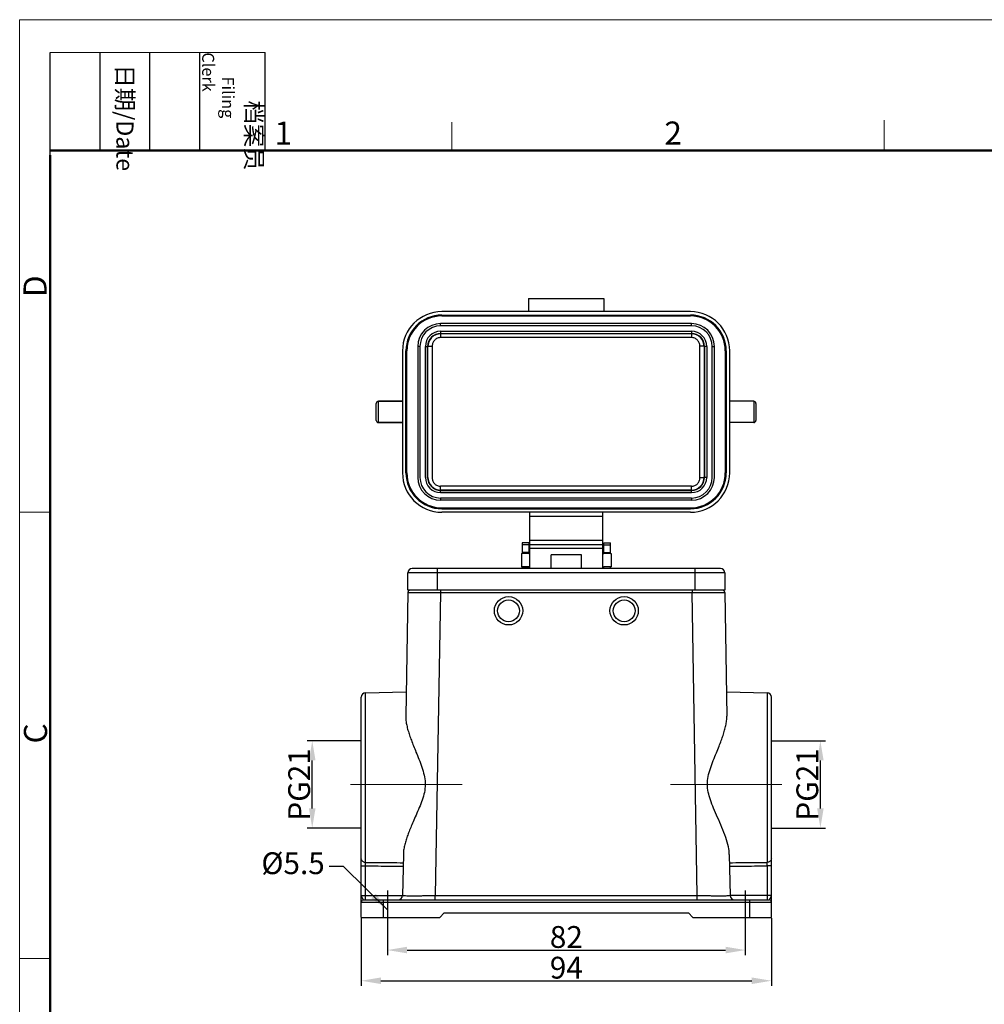
# Model space of a CAD drawing. Units: millimetres. Extents: x 1591 to 2185, y 621 to 1041.
# Drawn here: x 1591 to 1812, y 815 to 1041 of the extents above; entities that cross this region are included whole.
import ezdxf

# ---------------------------------------------------------------- set-up
doc = ezdxf.new("R2010")
doc.units = ezdxf.units.MM
doc.header["$LTSCALE"] = 65.395
doc.header["$PDMODE"] = 3
doc.header["$PDSIZE"] = 8
doc.linetypes.add('CENTERX2', pattern=[4, 2.5, -0.5, 0.5, -0.5])
doc.layers.get('0').update_dxf_attribs({"linetype": 'CONTINUOUS', "lineweight": 30})
doc.layers.get('Defpoints').update_dxf_attribs({"linetype": 'CONTINUOUS'})
for name, color, linetype, lineweight in [('0 @ 1', 7, 'CONTINUOUS', 30), ('Dim', 3, 'CONTINUOUS', 15), ('图框', 7, 'CONTINUOUS', 20)]:
    doc.layers.add(name, color=color, linetype=linetype, lineweight=lineweight)
doc.styles.add('Romans字体', font='romans.shx', dxfattribs={"width": 0.75})
doc.styles.get("Standard").update_dxf_attribs({"font": 'SIMFANG.TTF', "width": 0.75})
doc.dimstyles.new('01', dxfattribs={"dimtxt": 5, "dimasz": 4.5, "dimexe": 1.2, "dimexo": 0.2, "dimgap": 0.5, "dimtad": 1, "dimdec": 1, "dimdsep": 46, "dimtxsty": 'Romans字体', "dimcen": 0, "dimclrd": 1, "dimclre": 6, "dimclrt": 4, "dimazin": 2, "dimtfac": 1, "dimtdec": 1, "dimtofl": 0, "dimtmove": 0, "dimatfit": 3, "dimfxl": 1, "dimtolj": 1, "dimtzin": 0, "dimarcsym": 0})

# ---------------------------------------------------------------- blocks, each defined once
blk = doc.blocks.new('A4图框-NEW')
at = {"layer": '图框', "color": 1, "lineweight": 18}
for q in [(833.41, 480.53), (1130.41, 690.53)]:
    blk.add_line((833.41, 690.53), q, dxfattribs=at)
at = {"layer": '图框', "lineweight": -3}
for p, q in [((836.91, 675.02), (836.91, 686.79)), ((842.62, 675.53), (842.62, 686.79)), ((848.33, 675.53), (848.33, 686.79)), ((854.05, 675.53), (854.05, 686.79)), ((861.54, 675.53), (861.54, 686.79)), ((836.91, 675.02), (836.91, 684.5)), ((842.62, 675.53), (842.62, 685.02)), ((848.33, 675.53), (848.33, 685.02)), ((854.05, 675.53), (854.05, 685.02))]:
    blk.add_line(p, q, dxfattribs=at)
at = {"layer": '图框', "lineweight": 18}
blk.add_line((836.91, 686.79), (861.54, 686.79), dxfattribs=at)
at = {"layer": '图框', "color": 6}
for p, q in [((882.95, 678.8), (882.95, 675.53)), ((932.48, 679.03), (932.48, 675.53)), ((836.91, 634.07), (833.41, 634.07)), ((836.91, 582.89), (833.41, 582.89))]:
    blk.add_line(p, q, dxfattribs=at)
at = {"layer": '图框', "lineweight": 50}
for p, q in [((836.91, 675.53), (1126.93, 675.53)), ((836.91, 484.02), (836.91, 675.02))]:
    blk.add_line(p, q, dxfattribs=at)
at = {"layer": '图框', "char_height": 1.959, "width": 11.2554, "attachment_point": 4, "rotation": 270}
for s, insert in [('\\pi2.8203;档案员{\\H0.7x;\\P\\pi1.4159;\\Fromans|c134;Filing Clerk\\fFangSong_GB2312|b0|i0|c134|p49; }', (857.79, 686.79)), ('\\pi0.7115;日期{\\Fromans|c134;/Date}', (845.48, 686.79))]:
    blk.add_mtext(s, dxfattribs=dict(at, insert=insert))
at = {"layer": '图框', "color": 6, "char_height": 2.65, "width": 2.5579, "attachment_point": 1, "style": 'Romans字体'}
for s, insert in [('1', (862.63, 678.86)), ('2', (907.3, 678.86))]:
    blk.add_mtext(s, dxfattribs=dict(at, insert=insert))
at = {"layer": '图框', "color": 6, "char_height": 2.65, "width": 2.5579, "attachment_point": 1, "rotation": 90, "style": 'Romans字体'}
for s, insert in [('D', (833.85, 658.73)), ('C', (833.9, 607.55))]:
    blk.add_mtext(s, dxfattribs=dict(at, insert=insert))
blk = doc.blocks.new('*D76')
at = {"color": 6, "lineweight": -2, "transparency": 16777216}
for p, q in [((1669.41, 835.15), (1669.41, 819.61)), ((1763.41, 835.15), (1763.41, 819.61))]:
    blk.add_line(p, q, dxfattribs=at)
at = {"color": 1, "lineweight": -2, "transparency": 16777216}
blk.add_line((1673.91, 820.81), (1758.91, 820.81), dxfattribs=at)
at = {"color": 1, "transparency": 16777216}
for points in [[(1673.91, 821.56), (1673.91, 820.06), (1669.41, 820.81)], [(1758.91, 821.56), (1758.91, 820.06), (1763.41, 820.81)]]:
    blk.add_solid(points, dxfattribs=at)
at = {"layer": 'Defpoints', "color": 0, "transparency": 16777216}
for p in [(1669.41, 835.35), (1763.41, 835.35), (1763.41, 820.81)]:
    blk.add_point(p, dxfattribs=at)
at = {"color": 4, "transparency": 16777216, "insert": (1716.41, 823.81), "char_height": 5, "attachment_point": 5, "style": 'Romans字体'}
blk.add_mtext('\\A1;94', dxfattribs=at)
blk = doc.blocks.new('*D77')
at = {"color": 6, "lineweight": -2, "transparency": 16777216}
for p, q in [((1675.41, 835.15), (1675.41, 826.65)), ((1757.41, 835.15), (1757.41, 826.65))]:
    blk.add_line(p, q, dxfattribs=at)
at = {"color": 1, "lineweight": -2, "transparency": 16777216}
blk.add_line((1679.91, 827.85), (1752.91, 827.85), dxfattribs=at)
at = {"color": 1, "transparency": 16777216}
for points in [[(1679.91, 828.6), (1679.91, 827.1), (1675.41, 827.85)], [(1752.91, 828.6), (1752.91, 827.1), (1757.41, 827.85)]]:
    blk.add_solid(points, dxfattribs=at)
at = {"layer": 'Defpoints', "color": 0, "transparency": 16777216}
for p in [(1675.41, 835.35), (1757.41, 835.35), (1757.41, 827.85)]:
    blk.add_point(p, dxfattribs=at)
at = {"color": 4, "transparency": 16777216, "insert": (1716.41, 830.85), "char_height": 5, "attachment_point": 5, "style": 'Romans字体'}
blk.add_mtext('\\A1;82', dxfattribs=at)
blk = doc.blocks.new('*D79')
at = {"color": 6, "lineweight": -2, "transparency": 16777216}
for p, q in [((1763.61, 875.83), (1775.84, 875.83)), ((1763.61, 855.83), (1775.84, 855.83))]:
    blk.add_line(p, q, dxfattribs=at)
at = {"color": 1, "lineweight": -2, "transparency": 16777216}
blk.add_line((1774.64, 860.33), (1774.64, 871.33), dxfattribs=at)
at = {"color": 1, "transparency": 16777216}
for points in [[(1773.89, 871.33), (1775.39, 871.33), (1774.64, 875.83)], [(1773.89, 860.33), (1775.39, 860.33), (1774.64, 855.83)]]:
    blk.add_solid(points, dxfattribs=at)
at = {"layer": 'Defpoints', "color": 0, "transparency": 16777216}
for p in [(1763.41, 875.83), (1774.64, 875.83), (1763.41, 855.83)]:
    blk.add_point(p, dxfattribs=at)
at = {"color": 4, "transparency": 16777216, "insert": (1771.64, 865.83), "char_height": 5, "attachment_point": 5, "rotation": 90, "style": 'Romans字体'}
blk.add_mtext('\\A1;PG21', dxfattribs=at)
blk = doc.blocks.new('*D82')
at = {"color": 6, "lineweight": -2, "transparency": 16777216}
for p, q in [((1669.21, 875.83), (1656.97, 875.83)), ((1669.21, 855.83), (1656.97, 855.83))]:
    blk.add_line(p, q, dxfattribs=at)
at = {"color": 1, "lineweight": -2, "transparency": 16777216}
blk.add_line((1658.17, 860.33), (1658.17, 871.33), dxfattribs=at)
at = {"color": 1, "transparency": 16777216}
for points in [[(1657.42, 871.33), (1658.92, 871.33), (1658.17, 875.83)], [(1657.42, 860.33), (1658.92, 860.33), (1658.17, 855.83)]]:
    blk.add_solid(points, dxfattribs=at)
at = {"layer": 'Defpoints', "color": 0, "transparency": 16777216}
for p in [(1658.17, 875.83), (1669.41, 875.83), (1669.41, 855.83)]:
    blk.add_point(p, dxfattribs=at)
at = {"color": 4, "transparency": 16777216, "insert": (1655.17, 865.83), "char_height": 5, "attachment_point": 5, "rotation": 90, "style": 'Romans字体'}
blk.add_mtext('\\A1;PG21', dxfattribs=at)

msp = doc.modelspace()

# ---------------------------------------------------------------- linework, layer by layer
for p, q in [((1707.7, 977.25), (1707.7, 974.25)), ((1707.7, 977.25), (1725, 977.25)), ((1725, 977.25), (1725, 974.25)), ((1744.85, 974.25), (1687.85, 974.25)), ((1687.85, 973.45), (1687.85, 973.25)), ((1687.85, 973.45), (1744.85, 973.45)), ((1687.85, 973.25), (1744.85, 973.25)), ((1744.85, 973.45), (1744.85, 973.25)), ((1687.6, 971), (1687.6, 971.5)), ((1745.1, 971.5), (1687.6, 971.5)), ((1745.1, 971), (1687.6, 971)), ((1745.1, 971), (1745.1, 971.5)), ((1687.6, 969.75), (1687.6, 968.29)), ((1687.6, 969.75), (1745.1, 969.75)), ((1687.6, 969.25), (1745.1, 969.25)), ((1745.1, 969.16), (1687.6, 969.16)), ((1745.1, 969.75), (1745.1, 968.29)), ((1745.1, 968.29), (1687.6, 968.29)), ((1678.85, 965.25), (1678.85, 937.25)), ((1679.65, 937.25), (1679.65, 965.25)), ((1679.65, 965.25), (1679.85, 965.25)), ((1679.85, 937.25), (1679.85, 965.25)), ((1682.35, 966.25), (1682.35, 936.25)), ((1682.85, 966.25), (1682.35, 966.25)), ((1682.85, 966.25), (1682.85, 936.25)), ((1684.1, 936.25), (1684.1, 966.25)), ((1684.1, 966.25), (1684.68, 966.25)), ((1684.6, 936.25), (1684.6, 966.25)), ((1685.68, 966.36), (1685.68, 936.13)), ((1747.01, 936.13), (1747.01, 966.36)), ((1748.6, 966.25), (1748.01, 966.25)), ((1748.1, 966.25), (1748.1, 936.25)), ((1748.6, 966.25), (1748.6, 936.25)), ((1749.85, 936.25), (1749.85, 966.25)), ((1749.85, 966.25), (1750.35, 966.25)), ((1750.35, 936.25), (1750.35, 966.25)), ((1752.85, 965.25), (1752.85, 937.25)), ((1753.05, 965.25), (1752.85, 965.25)), ((1753.05, 965.25), (1753.05, 937.25)), ((1753.85, 937.25), (1753.85, 965.25)), ((1672.85, 949.3), (1672.85, 953.2)), ((1673.35, 948.8), (1673.35, 953.7)), ((1678.85, 953.7), (1673.35, 953.7)), ((1673.35, 953.7), (1678.85, 953.7)), ((1759.35, 953.7), (1753.85, 953.7)), ((1759.35, 953.7), (1753.85, 953.7)), ((1759.35, 953.7), (1759.35, 948.8)), ((1759.85, 953.2), (1759.85, 949.3)), ((1678.85, 948.8), (1673.35, 948.8)), ((1673.35, 948.8), (1678.85, 948.8)), ((1759.35, 948.8), (1753.85, 948.8)), ((1759.35, 948.8), (1753.85, 948.8)), ((1748.6, 936.25), (1748.01, 936.25)), ((1687.6, 932.75), (1687.6, 934.2)), ((1745.1, 934.2), (1687.6, 934.2)), ((1745.1, 933.33), (1687.6, 933.33)), ((1687.6, 933.25), (1745.1, 933.25)), ((1687.6, 932.75), (1745.1, 932.75)), ((1745.1, 932.75), (1745.1, 934.2)), ((1687.6, 931.5), (1687.6, 931)), ((1745.1, 931.5), (1687.6, 931.5)), ((1745.1, 931), (1687.6, 931)), ((1745.1, 931.5), (1745.1, 931)), ((1687.85, 929.05), (1687.85, 929.25)), ((1687.85, 929.25), (1744.85, 929.25)), ((1687.85, 929.05), (1744.85, 929.05)), ((1744.85, 928.25), (1687.85, 928.25)), ((1744.85, 929.05), (1744.85, 929.25))]:
    msp.add_line(p, q)
at = {"color": 7, "linetype": 'Continuous'}
for p, q in [((1708.01, 920.75), (1708.01, 928.25)), ((1724.81, 920.75), (1724.81, 928.25)), ((1724.81, 927.25), (1708.01, 927.25)), ((1706.31, 921.25), (1706.31, 918.75)), ((1707.81, 921.25), (1706.31, 921.25)), ((1707.81, 921.25), (1707.81, 918.75)), ((1724.81, 921.75), (1708.01, 921.75)), ((1725.01, 918.75), (1725.01, 921.25)), ((1725.01, 921.25), (1726.51, 921.25)), ((1726.51, 918.75), (1726.51, 921.25)), ((1707.81, 920.75), (1706.31, 920.75)), ((1707.81, 919.05), (1706.31, 919.05)), ((1708.01, 915.35), (1708.01, 920.75)), ((1724.81, 920.75), (1708.01, 920.75)), ((1724.81, 919.91), (1708.01, 919.91)), ((1724.81, 915.35), (1724.81, 920.75)), ((1725.01, 920.75), (1726.51, 920.75)), ((1725.01, 919.05), (1726.51, 919.05)), ((1706.16, 918.75), (1706.16, 915.75)), ((1706.16, 918.75), (1706.31, 918.75)), ((1707.81, 918.75), (1706.31, 918.75)), ((1707.81, 918.75), (1708.01, 918.75)), ((1712.91, 915.35), (1712.91, 918.45)), ((1719.91, 918.45), (1712.91, 918.45)), ((1719.91, 915.35), (1719.91, 918.45)), ((1724.81, 918.75), (1725.01, 918.75)), ((1726.51, 918.75), (1725.01, 918.75)), ((1726.51, 918.75), (1726.66, 918.75)), ((1726.66, 918.75), (1726.66, 915.75)), ((1751.71, 915.35), (1681.11, 915.35)), ((1686.91, 910.35), (1686.91, 915.35)), ((1706.16, 915.75), (1706.31, 915.75)), ((1706.31, 915.75), (1706.31, 915.35)), ((1707.81, 915.75), (1706.31, 915.75)), ((1707.81, 915.45), (1706.31, 915.45)), ((1707.81, 915.75), (1707.81, 915.35)), ((1707.81, 915.75), (1708.01, 915.75)), ((1724.81, 915.75), (1725.01, 915.75)), ((1725.01, 915.35), (1725.01, 915.75)), ((1726.51, 915.75), (1725.01, 915.75)), ((1725.01, 915.45), (1726.51, 915.45)), ((1726.51, 915.35), (1726.51, 915.75)), ((1726.51, 915.75), (1726.66, 915.75)), ((1745.91, 910.35), (1745.91, 915.35)), ((1680.11, 910.35), (1680.11, 914.35)), ((1752.71, 914.35), (1680.11, 914.35)), ((1752.71, 914.35), (1752.71, 910.35)), ((1752.71, 910.35), (1680.11, 910.35)), ((1687.6, 910.35), (1687.6, 909.86)), ((1745.22, 910.35), (1745.22, 909.86)), ((1680.1, 909.86), (1679.6, 881.46)), ((1687.6, 909.86), (1686.38, 840.33)), ((1687.6, 909.86), (1745.22, 909.86)), ((1746.43, 840.33), (1745.22, 909.86)), ((1752.72, 909.86), (1753.21, 881.46)), ((1669.41, 835.35), (1669.41, 885.86)), ((1670.39, 886.86), (1679.7, 887.03)), ((1670.39, 847.96), (1670.39, 886.86)), ((1753.11, 887.03), (1762.42, 886.86)), ((1762.42, 886.86), (1762.42, 847.96)), ((1763.41, 835.35), (1763.41, 885.86)), ((1679.05, 849.77), (1678.88, 840.33)), ((1753.76, 849.77), (1753.93, 840.33)), ((1669.41, 847.15), (1670.39, 847.15)), ((1670.39, 840.35), (1670.39, 847.15)), ((1763.41, 847.15), (1762.42, 847.15)), ((1762.42, 847.15), (1762.42, 840.35)), ((1669.41, 840.35), (1678.88, 840.35)), ((1686.38, 840.33), (1746.43, 840.33)), ((1686.38, 839.35), (1686.38, 840.33)), ((1746.43, 839.35), (1746.43, 840.33)), ((1763.41, 840.35), (1753.93, 840.35)), ((1669.41, 838.85), (1763.41, 838.85)), ((1669.91, 839.35), (1762.91, 839.35)), ((1674.41, 839.35), (1674.41, 835.35)), ((1758.41, 839.35), (1758.41, 835.35)), ((1687.41, 835.35), (1688.41, 836.35)), ((1688.41, 836.35), (1744.41, 836.35)), ((1744.41, 836.35), (1745.41, 835.35)), ((1669.41, 835.35), (1687.41, 835.35)), ((1745.41, 835.35), (1763.41, 835.35))]:
    msp.add_line(p, q, dxfattribs=at)
at = {"linetype": 'Continuous'}
msp.add_line((1724.81, 927.25), (1708.01, 927.25), dxfattribs=at)
msp.add_line((1724.81, 927.25), (1708.01, 927.25), dxfattribs=at)
at = {"color": 1, "linetype": 'CENTERX2'}
for p, q in [((1675.41, 841.53), (1675.41, 833.81)), ((1757.41, 841.53), (1757.41, 833.81))]:
    msp.add_line(p, q, dxfattribs=at)
at = {"color": 7, "linetype": 'Continuous'}
for centre, radius in [((1703.16, 905.65), 3.25), ((1703.16, 905.65), 2.5), ((1729.66, 905.65), 3.25), ((1729.66, 905.65), 2.5)]:
    msp.add_circle(centre, radius, dxfattribs=at)
for centre, radius, start, end in [((1687.85, 965.25), 9, 90, 180), ((1687.85, 965.25), 8.2, 90, 180), ((1687.85, 965.25), 8, 90, 180), ((1744.85, 965.25), 9, 0, 90), ((1744.85, 965.25), 8.2, 0, 90), ((1744.85, 965.25), 8, 0, 90), ((1687.6, 966.25), 5.25, 90, 180), ((1687.6, 966.25), 4.75, 90, 180), ((1745.1, 966.25), 5.25, 0, 90), ((1745.1, 966.25), 4.75, 0, 90), ((1687.6, 966.25), 3.5, 90, 180), ((1687.6, 966.25), 3, 90, 180), ((1687.6, 966.25), 2.91, 90.0019, 180.039), ((1745.1, 966.25), 3.5, 0, 90), ((1745.1, 966.25), 3, 0, 90), ((1745.1, 966.25), 2.91, 359.955, 89.9981), ((-13111.88, 951.25), 14796.57, 359.941917, 0.058083), ((16544.58, 951.25), 14796.57, 179.941917, 180.058083), ((1673.35, 953.2), 0.5, 90, 180), ((1759.35, 953.2), 0.5, 0, 90), ((1673.35, 949.3), 0.5, 180, 270), ((1759.35, 949.3), 0.5, 270, 0), ((1687.85, 937.25), 9, 180, 270), ((1687.85, 937.25), 8.2, 180, 270), ((1687.85, 937.25), 8, 180, 270), ((1744.85, 937.25), 9, 270, 0), ((1744.85, 937.25), 8.2, 270, 0), ((1744.85, 937.25), 8, 270, 0), ((1687.6, 936.25), 5.25, 180, 270), ((1687.6, 936.25), 4.75, 180, 270), ((1687.6, 936.25), 3.5, 180, 270), ((1687.6, 936.25), 3, 180, 270), ((1687.6, 936.25), 2.91, 179.955, 269.9981), ((1745.1, 936.25), 5.25, 270, 0), ((1745.1, 936.25), 4.75, 270, 0), ((1745.1, 936.25), 3.5, 270, 0), ((1745.1, 936.25), 3, 270, 0), ((1745.1, 936.25), 2.91, 270.0019, 0.0391)]:
    msp.add_arc(centre, radius, start, end)
for centre, radius, start, end in [((1681.11, 914.35), 1, 90, 180), ((1751.71, 914.35), 1, 0, 90), ((1680.6, 909.85), 0.5, 90, 179), ((1752.22, 909.85), 0.5, 1, 90), ((1670.41, 885.86), 1, 91, 180), ((1762.41, 885.86), 1, 0, 89), ((1677.88, 840.35), 1, 270, 359), ((1754.93, 840.35), 1, 181, 270), ((1669.91, 838.85), 0.5, 90, 180), ((1762.91, 838.85), 0.5, 0, 90)]:
    msp.add_arc(centre, radius, start, end, dxfattribs=at)
for points, knots in [([(1687.6, 968.29), (1687.35, 968.29), (1686.84, 968.19), (1686.2, 967.76), (1685.78, 967.12), (1685.68, 966.61), (1685.68, 966.36)], [0, 0, 0, 0, 0.25081, 0.50108, 0.750699, 1, 1, 1, 1]), ([(1747.01, 966.36), (1747.01, 966.61), (1746.92, 967.12), (1746.49, 967.76), (1745.86, 968.19), (1745.35, 968.29), (1745.1, 968.29)], [0, 0, 0, 0, 0.249301, 0.498921, 0.74919, 1, 1, 1, 1]), ([(1684.68, 966.25), (1684.69, 966.25), (1684.7, 966.27), (1684.72, 966.28), (1684.74, 966.28)], [0, 0, 0, 0, 0.351992, 1, 1, 1, 1]), ([(1684.74, 966.28), (1684.78, 966.3), (1684.9, 966.32), (1685.12, 966.34), (1685.39, 966.36), (1685.58, 966.36), (1685.68, 966.36)], [0, 0, 0, 0, 0.153493, 0.386548, 0.677913, 1, 1, 1, 1]), ([(1747.96, 966.28), (1747.92, 966.3), (1747.79, 966.32), (1747.58, 966.34), (1747.31, 966.36), (1747.12, 966.36), (1747.01, 966.36)], [0, 0, 0, 0, 0.153492, 0.386546, 0.677911, 1, 1, 1, 1]), ([(1748.01, 966.25), (1748.01, 966.25), (1747.99, 966.27), (1747.97, 966.28), (1747.96, 966.28)], [0, 0, 0, 0, 0.351993, 1, 1, 1, 1]), ([(1685.68, 936.13), (1685.68, 935.88), (1685.78, 935.38), (1686.2, 934.74), (1686.84, 934.3), (1687.35, 934.2), (1687.6, 934.2)], [0, 0, 0, 0, 0.249301, 0.498921, 0.74919, 1, 1, 1, 1]), ([(1745.1, 934.2), (1745.35, 934.2), (1745.86, 934.3), (1746.49, 934.74), (1746.92, 935.38), (1747.01, 935.88), (1747.01, 936.13)], [0, 0, 0, 0, 0.25081, 0.50108, 0.750699, 1, 1, 1, 1]), ([(1747.96, 936.21), (1747.92, 936.2), (1747.79, 936.17), (1747.58, 936.15), (1747.31, 936.14), (1747.12, 936.13), (1747.01, 936.13)], [0, 0, 0, 0, 0.153493, 0.386548, 0.677913, 1, 1, 1, 1]), ([(1748.01, 936.25), (1748.01, 936.24), (1747.99, 936.22), (1747.97, 936.22), (1747.96, 936.21)], [0, 0, 0, 0, 0.351992, 1, 1, 1, 1])]:
    msp.add_open_spline(points, degree=3, knots=knots)
for points, knots in [([(1680.1, 909.86), (1680.15, 909.86), (1680.34, 909.86), (1680.76, 909.86), (1681.44, 909.86), (1682.36, 909.86), (1683.48, 909.86), (1684.76, 909.86), (1686.15, 909.86), (1687.11, 909.86), (1687.6, 909.86)], [0, 0, 0, 0, 0.144144, 0.570818, 1.263895, 2.19629, 3.332404, 4.629072, 6.035629, 7.499386, 7.499386, 7.499386, 7.499386]), ([(1745.22, 909.86), (1745.7, 909.86), (1746.66, 909.86), (1748.05, 909.86), (1749.33, 909.86), (1750.45, 909.86), (1751.37, 909.86), (1752.06, 909.86), (1752.48, 909.86), (1752.67, 909.86), (1752.72, 909.86)], [0, 0, 0, 0, 1.463214, 2.869792, 4.166454, 5.302561, 6.234967, 6.928049, 7.35472, 7.498869, 7.498869, 7.498869, 7.498869]), ([(1679.6, 881.46), (1679.6, 881.12), (1679.64, 880.42), (1679.82, 879.36), (1680.11, 878.24), (1680.47, 877.1), (1680.89, 875.92), (1681.39, 874.63), (1681.98, 873.18), (1682.64, 871.56), (1683.31, 869.81), (1683.85, 868.02), (1684.13, 866.22), (1684, 864.43), (1683.53, 862.67), (1682.88, 860.93), (1682.16, 859.25), (1681.47, 857.69), (1680.88, 856.3), (1680.38, 855.08), (1679.96, 853.95), (1679.6, 852.86), (1679.31, 851.8), (1679.11, 850.77), (1679.05, 850.09), (1679.05, 849.77)], [0, 0, 0, 0, 1.002471, 2.093, 3.250215, 4.445481, 5.679721, 7.025653, 8.571241, 10.374493, 12.298993, 14.174552, 15.972498, 17.732009, 19.532641, 21.405669, 23.296785, 25.032799, 26.51617, 27.810797, 28.996665, 30.141123, 31.249395, 32.300367, 33.277584, 33.277584, 33.277584, 33.277584]), ([(1753.76, 849.77), (1753.75, 850.36), (1753.56, 851.68), (1752.95, 853.75), (1752.08, 855.99), (1751.11, 858.21), (1750.2, 860.3), (1749.43, 862.22), (1748.89, 864.04), (1748.68, 865.85), (1748.88, 867.68), (1749.4, 869.51), (1750.07, 871.31), (1750.76, 873), (1751.38, 874.51), (1751.9, 875.85), (1752.33, 877.06), (1752.7, 878.22), (1752.99, 879.34), (1753.17, 880.42), (1753.22, 881.12), (1753.21, 881.46)], [0, 0, 0, 0, 1.768805, 3.989206, 6.466724, 8.95719, 11.257703, 13.31344, 15.171631, 16.936897, 18.744875, 20.647907, 22.622288, 24.506026, 26.128026, 27.526249, 28.790911, 29.99966, 31.164317, 32.261485, 33.274205, 33.274205, 33.274205, 33.274205]), ([(1669.41, 848.77), (1669.41, 848.69), (1669.44, 848.51), (1669.59, 848.28), (1669.81, 848.11), (1670.08, 847.99), (1670.29, 847.96), (1670.39, 847.96)], [0, 0, 0, 0, 0.251658, 0.514672, 0.795448, 1.09305, 1.400878, 1.400878, 1.400878, 1.400878]), ([(1670.39, 847.15), (1670.39, 847.26), (1670.39, 847.45), (1670.39, 847.72), (1670.39, 847.89), (1670.39, 847.96)], [0, 0, 0, 0, 0.308436, 0.5867612, 0.8078785, 0.8078785, 0.8078785, 0.8078785]), ([(1670.39, 847.96), (1671.35, 847.95), (1673.27, 847.94), (1676.14, 847.91), (1678.06, 847.89), (1679.02, 847.88)], [0, 0, 0, 0, 2.879177, 5.755009, 8.627496, 8.627496, 8.627496, 8.627496]), ([(1670.39, 847.15), (1671.35, 847.15), (1673.26, 847.13), (1676.13, 847.1), (1678.05, 847.09), (1679, 847.08)], [0, 0, 0, 0, 2.874472, 5.74561, 8.613413, 8.613413, 8.613413, 8.613413]), ([(1753.8, 847.88), (1754.75, 847.89), (1756.67, 847.91), (1759.55, 847.94), (1761.46, 847.95), (1762.42, 847.96)], [0, 0, 0, 0, 2.872486, 5.748318, 8.627496, 8.627496, 8.627496, 8.627496]), ([(1753.81, 847.08), (1754.77, 847.09), (1756.68, 847.1), (1759.55, 847.13), (1761.47, 847.15), (1762.42, 847.15)], [0, 0, 0, 0, 2.867803, 5.738941, 8.613413, 8.613413, 8.613413, 8.613413]), ([(1763.41, 848.77), (1763.41, 848.69), (1763.37, 848.51), (1763.23, 848.28), (1763, 848.11), (1762.73, 847.99), (1762.53, 847.96), (1762.42, 847.96)], [0, 0, 0, 0, 0.252014, 0.515056, 0.79575, 1.09329, 1.401109, 1.401109, 1.401109, 1.401109]), ([(1762.42, 847.15), (1762.42, 847.26), (1762.43, 847.45), (1762.43, 847.72), (1762.43, 847.89), (1762.42, 847.96)], [0, 0, 0, 0, 0.3084207, 0.5867548, 0.8078785, 0.8078785, 0.8078785, 0.8078785]), ([(1669.41, 840.35), (1669.41, 840.31), (1669.42, 840.23), (1669.45, 840.11), (1669.52, 839.99), (1669.59, 839.85), (1669.68, 839.71), (1669.76, 839.57), (1669.82, 839.46), (1669.86, 839.39), (1669.89, 839.35), (1669.91, 839.35)], [0, 0, 0, 0, 0.108291, 0.231445, 0.373561, 0.53296, 0.702145, 0.865322, 1.003399, 1.093883, 1.132464, 1.132464, 1.132464, 1.132464]), ([(1670.37, 839.35), (1670.4, 839.35), (1670.35, 839.5), (1670.4, 839.66), (1670.38, 839.99), (1670.39, 840.22), (1670.39, 840.35)], [0, 0, 0, 0, 0.076413, 0.29326, 0.617705, 1.000391, 1.000391, 1.000391, 1.000391]), ([(1678.88, 840.33), (1678.88, 840.32), (1678.95, 840.34), (1679.03, 840.31), (1679.28, 840.33), (1679.62, 840.32), (1680.13, 840.32), (1680.78, 840.32), (1681.56, 840.32), (1682.42, 840.32), (1683.32, 840.32), (1684.21, 840.33), (1685.04, 840.33), (1685.76, 840.33), (1686.19, 840.33), (1686.38, 840.33)], [0, 0, 0, 0, 0.024381, 0.123946, 0.33576, 0.688358, 1.195833, 1.854169, 2.641449, 3.520476, 4.442201, 5.351684, 6.195194, 6.925025, 7.498922, 7.498922, 7.498922, 7.498922]), ([(1746.43, 840.33), (1746.63, 840.33), (1747.08, 840.33), (1747.82, 840.33), (1748.67, 840.33), (1749.57, 840.32), (1750.48, 840.32), (1751.33, 840.32), (1752.1, 840.32), (1752.73, 840.32), (1753.23, 840.32), (1753.56, 840.33), (1753.79, 840.32), (1753.87, 840.34), (1753.93, 840.32), (1753.93, 840.33)], [0, 0, 0, 0, 0.604151, 1.358003, 2.219158, 3.138953, 4.063124, 4.937135, 5.713446, 6.35687, 6.847858, 7.185041, 7.384759, 7.476923, 7.498923, 7.498923, 7.498923, 7.498923]), ([(1762.42, 840.35), (1762.42, 840.22), (1762.43, 839.99), (1762.41, 839.66), (1762.46, 839.5), (1762.42, 839.35), (1762.44, 839.35)], [0, 0, 0, 0, 0.382686, 0.707131, 0.923978, 1.000391, 1.000391, 1.000391, 1.000391]), ([(1762.91, 839.35), (1762.92, 839.35), (1762.95, 839.39), (1762.99, 839.46), (1763.06, 839.58), (1763.14, 839.71), (1763.22, 839.86), (1763.3, 839.99), (1763.36, 840.12), (1763.4, 840.24), (1763.41, 840.31), (1763.41, 840.35)], [0, 0, 0, 0, 0.039163, 0.130997, 0.269939, 0.43431, 0.603598, 0.76254, 0.903331, 1.025139, 1.132458, 1.132458, 1.132458, 1.132458])]:
    msp.add_open_spline(points, degree=3, knots=knots, dxfattribs=at)
at = {"layer": 'Dim', "color": 1}
for p, q in [((1666.97, 865.83), (1692.55, 865.83)), ((1765.84, 865.83), (1740.26, 865.83))]:
    msp.add_line(p, q, dxfattribs=at)

# ---------------------------------------------------------------- block references
at = {"layer": 'Dim', "xscale": 2.000008417976848, "yscale": 2.000008417976848, "zscale": 2.000008417976848}
msp.add_blockref('A4图框-NEW', (-75.72, -339.88), dxfattribs=at)

# ---------------------------------------------------------------- texts
at = {"layer": '0 @ 1', "color": 4, "insert": (1661.04, 845.26), "char_height": 5, "attachment_point": 9}
msp.add_mtext('\\A1;{\\Fromans|c0;%%C\\Fromans|c134;5.5}', dxfattribs=at)

# ---------------------------------------------------------------- dimensions: what is measured, and where the dimension line sits
for base, p1, p2, picture, middle in [((1658.17, 875.83), (1669.41, 855.83), (1669.41, 875.83), '*D82', (1658.17, 865.83)), ((1774.64, 875.83), (1763.41, 855.83), (1763.41, 875.83), '*D79', (1774.64, 865.83))]:
    dim = msp.add_linear_dim(base=base, p1=p1, p2=p2, angle=90, text='PG21', dimstyle='01')
    dim.commit()
    dim.dimension.update_dxf_attribs({"geometry": picture, "text_midpoint": middle, "dimtype": 160})
dim = msp.add_linear_dim(base=(1763.41, 820.81), p1=(1669.41, 835.35), p2=(1763.41, 835.35), dimstyle='01')
dim.commit()
dim.dimension.update_dxf_attribs({"geometry": '*D76', "text_midpoint": (1716.41, 823.81)})
dim = msp.add_linear_dim(base=(1757.41, 827.85), p1=(1675.41, 835.35), p2=(1757.41, 835.35), text='82', dimstyle='01')
dim.commit()
dim.dimension.update_dxf_attribs({"geometry": '*D77', "text_midpoint": (1716.41, 830.85)})

# ---------------------------------------------------------------- leaders
at = {"annotation_type": 0, "has_hookline": 1, "hookline_direction": 1}
msp.add_leader([(1675.41, 837.1), (1665.31, 847.01), (1662.04, 847.01)], dimstyle='01', override={"dimgap": 1, "dimtad": 0}, dxfattribs=at)

doc.saveas('drawing.dxf')
